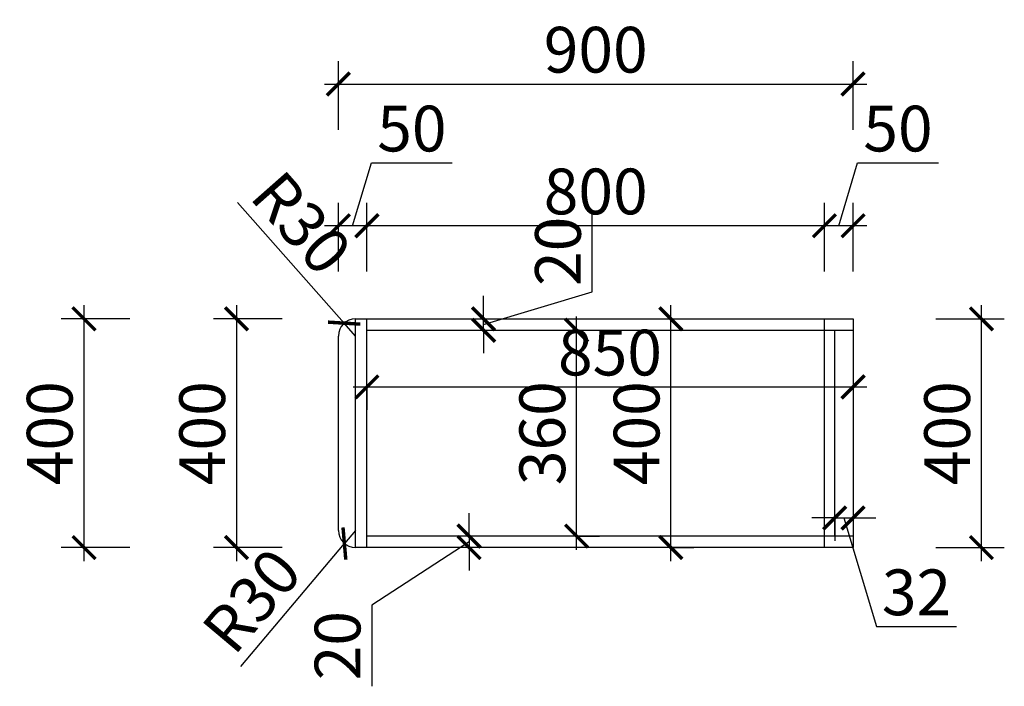
# Model space of a CAD drawing. Units: millimetres. Extents: x 2635787 to 2643878, y 101370 to 104695.
# Drawn here: x 2639632 to 2641353, y 103387 to 104553 of the extents above; entities that cross this region are included whole.
import ezdxf

# ---------------------------------------------------------------- set-up
doc = ezdxf.new("R2010")
doc.units = ezdxf.units.MM
doc.header["$LTSCALE"] = 3
doc.layers.add('标注', color=3, linetype='Continuous')
doc.styles.add('DS01', font='txt')
doc.dimstyles.new('DS03', dxfattribs={"dimscale": 40, "dimtxt": 2, "dimasz": 1, "dimexe": 1, "dimexo": 2, "dimgap": 0.5, "dimtad": 1, "dimdec": 0, "dimzin": 0, "dimdsep": 46, "dimtxsty": 'DS01', "dimblk": 'ARCHTICK', "dimcen": 0, "dimdle": 0.6, "dimclrd": 251, "dimclre": 251, "dimclrt": 2, "dimadec": 0, "dimazin": 0, "dimtfac": 1, "dimtdec": 0, "dimtmove": 1, "dimatfit": 2, "dimldrblk": 'DOT', "dimfxl": 2, "dimfxlon": 1, "dimtolj": 1, "dimtzin": 0, "dimlwe": 30, "dimarcsym": 0})

# ---------------------------------------------------------------- blocks, each defined once
blk = doc.blocks.new('_ARCHTICK')
at = {"color": 0, "linetype": 'ByBlock', "const_width": 0.15}
blk.add_lwpolyline([(-0.5, -0.5), (0.5, 0.5)], dxfattribs=at)
blk = doc.blocks.new('*D58')
at = {"layer": 'Defpoints', "color": 0, "transparency": 16777216}
for p in [(2641038.7, 104192.6), (2641038.7, 104029.8), (2641088.7, 104029.8)]:
    blk.add_point(p, dxfattribs=at)
at = {"layer": '标注', "color": 251, "lineweight": -2, "transparency": 16777216}
for p, q in [((2641063.7, 104192.6), (2641096.7, 104302.6)), ((2641096.7, 104302.6), (2641238, 104302.6)), ((2641112.7, 104192.6), (2641014.7, 104192.6))]:
    blk.add_line(p, q, dxfattribs=at)
at = {"layer": '标注', "color": 251, "lineweight": 30, "transparency": 16777216}
for p, q in [((2641038.7, 104112.6), (2641038.7, 104232.6)), ((2641088.7, 104112.6), (2641088.7, 104232.6))]:
    blk.add_line(p, q, dxfattribs=at)
at = {"layer": '标注', "color": 251, "lineweight": -2, "transparency": 16777216, "xscale": 40, "yscale": 40, "zscale": 40, "rotation": 180}
blk.add_blockref('_ARCHTICK', (2641038.7, 104192.6), dxfattribs=at)
at = {"layer": '标注', "color": 251, "lineweight": -2, "transparency": 16777216, "xscale": 40, "yscale": 40, "zscale": 40}
blk.add_blockref('_ARCHTICK', (2641088.7, 104192.6), dxfattribs=at)
at = {"layer": '标注', "color": 2, "transparency": 16777216, "insert": (2641167.3, 104362.6), "char_height": 80, "attachment_point": 5, "style": 'DS01'}
blk.add_mtext('\\A1;50', dxfattribs=at)
blk = doc.blocks.new('_Dot')
at = {"color": 0, "linetype": 'ByBlock', "lineweight": -2}
blk.add_line((-0.5, 0), (-1, 0), dxfattribs=at)
at = {"color": 0, "linetype": 'ByBlock', "const_width": 0.5}
blk.add_lwpolyline([(-0.25, 0, 1), (0.25, 0, 1)], format="xyb", close=True, dxfattribs=at)
blk = doc.blocks.new('*D59')
at = {"layer": 'Defpoints', "color": 0, "transparency": 16777216}
for p in [(2640238.7, 104192.6), (2640238.7, 104029.8), (2641038.7, 104029.8)]:
    blk.add_point(p, dxfattribs=at)
at = {"layer": '标注', "color": 251, "lineweight": 30, "transparency": 16777216}
for p, q in [((2640238.7, 104112.6), (2640238.7, 104232.6)), ((2641038.7, 104112.6), (2641038.7, 104232.6))]:
    blk.add_line(p, q, dxfattribs=at)
at = {"layer": '标注', "color": 251, "lineweight": -2, "transparency": 16777216}
blk.add_line((2641062.7, 104192.6), (2640214.7, 104192.6), dxfattribs=at)
at = {"layer": '标注', "color": 251, "lineweight": -2, "transparency": 16777216, "xscale": 40, "yscale": 40, "zscale": 40, "rotation": 180}
blk.add_blockref('_ARCHTICK', (2640238.7, 104192.6), dxfattribs=at)
at = {"layer": '标注', "color": 251, "lineweight": -2, "transparency": 16777216, "xscale": 40, "yscale": 40, "zscale": 40}
blk.add_blockref('_ARCHTICK', (2641038.7, 104192.6), dxfattribs=at)
at = {"layer": '标注', "color": 2, "transparency": 16777216, "insert": (2640638.7, 104252.6), "char_height": 80, "attachment_point": 5, "style": 'DS01'}
blk.add_mtext('\\A1;800', dxfattribs=at)
blk = doc.blocks.new('*D60')
at = {"layer": 'Defpoints', "color": 0, "transparency": 16777216}
for p in [(2640188.7, 104192.6), (2640238.7, 104029.8), (2640188.7, 103999.8)]:
    blk.add_point(p, dxfattribs=at)
at = {"layer": '标注', "color": 251, "lineweight": -2, "transparency": 16777216}
for p, q in [((2640213.7, 104192.6), (2640246.7, 104302.6)), ((2640246.7, 104302.6), (2640388, 104302.6)), ((2640262.7, 104192.6), (2640164.7, 104192.6))]:
    blk.add_line(p, q, dxfattribs=at)
at = {"layer": '标注', "color": 251, "lineweight": 30, "transparency": 16777216}
for p, q in [((2640188.7, 104112.6), (2640188.7, 104232.6)), ((2640238.7, 104112.6), (2640238.7, 104232.6))]:
    blk.add_line(p, q, dxfattribs=at)
at = {"layer": '标注', "color": 251, "lineweight": -2, "transparency": 16777216, "xscale": 40, "yscale": 40, "zscale": 40, "rotation": 180}
blk.add_blockref('_ARCHTICK', (2640188.7, 104192.6), dxfattribs=at)
at = {"layer": '标注', "color": 251, "lineweight": -2, "transparency": 16777216, "xscale": 40, "yscale": 40, "zscale": 40}
blk.add_blockref('_ARCHTICK', (2640238.7, 104192.6), dxfattribs=at)
at = {"layer": '标注', "color": 2, "transparency": 16777216, "insert": (2640317.3, 104362.6), "char_height": 80, "attachment_point": 5, "style": 'DS01'}
blk.add_mtext('\\A1;50', dxfattribs=at)
blk = doc.blocks.new('*D61')
at = {"layer": 'Defpoints', "color": 0, "transparency": 16777216}
for p in [(2641088.7, 104440.5), (2640188.7, 103963.6), (2641088.7, 103963.6)]:
    blk.add_point(p, dxfattribs=at)
at = {"layer": '标注', "color": 251, "lineweight": 30, "transparency": 16777216}
for p, q in [((2640188.7, 104360.5), (2640188.7, 104480.5)), ((2641088.7, 104360.5), (2641088.7, 104480.5))]:
    blk.add_line(p, q, dxfattribs=at)
at = {"layer": '标注', "color": 251, "lineweight": -2, "transparency": 16777216}
blk.add_line((2640164.7, 104440.5), (2641112.7, 104440.5), dxfattribs=at)
at = {"layer": '标注', "color": 251, "lineweight": -2, "transparency": 16777216, "xscale": 40, "yscale": 40, "zscale": 40, "rotation": 180}
blk.add_blockref('_ARCHTICK', (2640188.7, 104440.5), dxfattribs=at)
at = {"layer": '标注', "color": 251, "lineweight": -2, "transparency": 16777216, "xscale": 40, "yscale": 40, "zscale": 40}
blk.add_blockref('_ARCHTICK', (2641088.7, 104440.5), dxfattribs=at)
at = {"layer": '标注', "color": 2, "transparency": 16777216, "insert": (2640638.7, 104500.5), "char_height": 80, "attachment_point": 5, "style": 'DS01'}
blk.add_mtext('\\A1;900', dxfattribs=at)
blk = doc.blocks.new('*D62')
at = {"layer": 'Defpoints', "color": 0, "transparency": 16777216}
for p in [(2640218.7, 104029.8), (2640010.6, 103629.8), (2640218.7, 103629.8)]:
    blk.add_point(p, dxfattribs=at)
at = {"layer": '标注', "color": 251, "lineweight": -2, "transparency": 16777216}
blk.add_line((2640010.6, 104053.8), (2640010.6, 103605.8), dxfattribs=at)
at = {"layer": '标注', "color": 251, "lineweight": 30, "transparency": 16777216}
for p, q in [((2640090.6, 104029.8), (2639970.6, 104029.8)), ((2640090.6, 103629.8), (2639970.6, 103629.8))]:
    blk.add_line(p, q, dxfattribs=at)
at = {"layer": '标注', "color": 251, "lineweight": -2, "transparency": 16777216, "xscale": 40, "yscale": 40, "zscale": 40}
for p, rotation in [((2640010.6, 104029.8), 90), ((2640010.6, 103629.8), 270)]:
    blk.add_blockref('_ARCHTICK', p, dxfattribs=dict(at, rotation=rotation))
at = {"layer": '标注', "color": 2, "transparency": 16777216, "insert": (2639950.6, 103829.8), "char_height": 80, "attachment_point": 5, "rotation": 90, "style": 'DS01'}
blk.add_mtext('\\A1;400', dxfattribs=at)
blk = doc.blocks.new('*D63')
at = {"layer": 'Defpoints', "color": 0, "transparency": 16777216}
for p in [(2640198.8, 104022.3), (2640218.7, 103999.8)]:
    blk.add_point(p, dxfattribs=at)
at = {"layer": '标注', "color": 251, "lineweight": -2, "transparency": 16777216}
for p in [(2640012.6, 104233.1), (2640218.7, 103999.8)]:
    blk.add_line(p, (2640198.8, 104022.3), dxfattribs=at)
at = {"layer": '标注', "color": 251, "lineweight": -2, "transparency": 16777216, "xscale": 40, "yscale": 40, "zscale": 40, "rotation": 311.4414252100343}
blk.add_blockref('_ARCHTICK', (2640198.8, 104022.3), dxfattribs=at)
at = {"layer": '标注', "color": 2, "transparency": 16777216, "insert": (2640124.2, 104197.4), "char_height": 80, "attachment_point": 5, "rotation": 311.4414, "style": 'DS01'}
blk.add_mtext('\\A1;R30', dxfattribs=at)
blk = doc.blocks.new('*D64')
at = {"layer": 'Defpoints', "color": 0, "transparency": 16777216}
for p in [(2640218.7, 103659.8), (2640199.3, 103636.8)]:
    blk.add_point(p, dxfattribs=at)
at = {"layer": '标注', "color": 251, "lineweight": -2, "transparency": 16777216}
for p in [(2640218.7, 103659.8), (2640018.3, 103421.5)]:
    blk.add_line(p, (2640199.3, 103636.8), dxfattribs=at)
at = {"layer": '标注', "color": 251, "lineweight": -2, "transparency": 16777216, "xscale": 40, "yscale": 40, "zscale": 40, "rotation": 49.94349970773975}
blk.add_blockref('_ARCHTICK', (2640199.3, 103636.8), dxfattribs=at)
at = {"layer": '标注', "color": 2, "transparency": 16777216, "insert": (2640037.2, 103537.1), "char_height": 80, "attachment_point": 5, "rotation": 49.9435, "style": 'DS01'}
blk.add_mtext('\\A1;R30', dxfattribs=at)
blk = doc.blocks.new('*D65')
at = {"layer": 'Defpoints', "color": 0, "transparency": 16777216}
for p in [(2640598.9, 104009.8), (2640605.3, 104009.8), (2640598.9, 103649.8)]:
    blk.add_point(p, dxfattribs=at)
at = {"layer": '标注', "color": 251, "lineweight": -2, "transparency": 16777216}
blk.add_line((2640605.3, 103625.8), (2640605.3, 104033.8), dxfattribs=at)
at = {"layer": '标注', "color": 251, "lineweight": 30, "transparency": 16777216}
for p, q in [((2640605.3, 104009.8), (2640645.3, 104009.8)), ((2640605.3, 103649.8), (2640645.3, 103649.8))]:
    blk.add_line(p, q, dxfattribs=at)
at = {"layer": '标注', "color": 251, "lineweight": -2, "transparency": 16777216, "xscale": 40, "yscale": 40, "zscale": 40}
for p, rotation in [((2640605.3, 104009.8), 90), ((2640605.3, 103649.8), 270)]:
    blk.add_blockref('_ARCHTICK', p, dxfattribs=dict(at, rotation=rotation))
at = {"layer": '标注', "color": 2, "transparency": 16777216, "insert": (2640545.3, 103829.8), "char_height": 80, "attachment_point": 5, "rotation": 90, "style": 'DS01'}
blk.add_mtext('\\A1;360', dxfattribs=at)
blk = doc.blocks.new('*D66')
at = {"layer": 'Defpoints', "color": 0, "transparency": 16777216}
for p in [(2640730.9, 104029.8), (2640770.2, 104029.8), (2640730.9, 103629.8)]:
    blk.add_point(p, dxfattribs=at)
at = {"layer": '标注', "color": 251, "lineweight": -2, "transparency": 16777216}
blk.add_line((2640770.2, 103605.8), (2640770.2, 104053.8), dxfattribs=at)
at = {"layer": '标注', "color": 251, "lineweight": 30, "transparency": 16777216}
for p, q in [((2640770.2, 104029.8), (2640810.2, 104029.8)), ((2640770.2, 103629.8), (2640810.2, 103629.8))]:
    blk.add_line(p, q, dxfattribs=at)
at = {"layer": '标注', "color": 251, "lineweight": -2, "transparency": 16777216, "xscale": 40, "yscale": 40, "zscale": 40}
for p, rotation in [((2640770.2, 104029.8), 90), ((2640770.2, 103629.8), 270)]:
    blk.add_blockref('_ARCHTICK', p, dxfattribs=dict(at, rotation=rotation))
at = {"layer": '标注', "color": 2, "transparency": 16777216, "insert": (2640710.2, 103829.8), "char_height": 80, "attachment_point": 5, "rotation": 90, "style": 'DS01'}
blk.add_mtext('\\A1;400', dxfattribs=at)
blk = doc.blocks.new('*D67')
at = {"layer": 'Defpoints', "color": 0, "transparency": 16777216}
for p in [(2641088.7, 104029.8), (2641313.2, 104029.8), (2641088.7, 103629.8)]:
    blk.add_point(p, dxfattribs=at)
at = {"layer": '标注', "color": 251, "lineweight": -2, "transparency": 16777216}
blk.add_line((2641313.2, 103605.8), (2641313.2, 104053.8), dxfattribs=at)
at = {"layer": '标注', "color": 251, "lineweight": 30, "transparency": 16777216}
for p, q in [((2641233.2, 104029.8), (2641353.2, 104029.8)), ((2641233.2, 103629.8), (2641353.2, 103629.8))]:
    blk.add_line(p, q, dxfattribs=at)
at = {"layer": '标注', "color": 251, "lineweight": -2, "transparency": 16777216, "xscale": 40, "yscale": 40, "zscale": 40}
for p, rotation in [((2641313.2, 104029.8), 90), ((2641313.2, 103629.8), 270)]:
    blk.add_blockref('_ARCHTICK', p, dxfattribs=dict(at, rotation=rotation))
at = {"layer": '标注', "color": 2, "transparency": 16777216, "insert": (2641253.2, 103829.8), "char_height": 80, "attachment_point": 5, "rotation": 90, "style": 'DS01'}
blk.add_mtext('\\A1;400', dxfattribs=at)
blk = doc.blocks.new('*D68')
at = {"layer": 'Defpoints', "color": 0, "transparency": 16777216}
for p in [(2640428.3, 103649.8), (2640417.3, 103629.8), (2640428.3, 103629.8)]:
    blk.add_point(p, dxfattribs=at)
at = {"layer": '标注', "color": 251, "lineweight": -2, "transparency": 16777216}
for p, q in [((2640417.3, 103649.8), (2640417.3, 103689.8)), ((2640417.3, 103649.8), (2640417.3, 103629.8)), ((2640417.3, 103649.8), (2640417.3, 103629.8)), ((2640417.3, 103639.8), (2640247.3, 103529.3)), ((2640417.3, 103629.8), (2640417.3, 103589.8)), ((2640247.3, 103529.3), (2640247.3, 103387.1))]:
    blk.add_line(p, q, dxfattribs=at)
at = {"layer": '标注', "color": 251, "lineweight": 30, "transparency": 16777216}
for p, q in [((2640417.3, 103649.8), (2640377.3, 103649.8)), ((2640417.3, 103629.8), (2640377.3, 103629.8))]:
    blk.add_line(p, q, dxfattribs=at)
at = {"layer": '标注', "color": 251, "lineweight": -2, "transparency": 16777216, "xscale": 40, "yscale": 40, "zscale": 40}
for p, rotation in [((2640417.3, 103649.8), 270), ((2640417.3, 103629.8), 90)]:
    blk.add_blockref('_ARCHTICK', p, dxfattribs=dict(at, rotation=rotation))
at = {"layer": '标注', "color": 2, "transparency": 16777216, "insert": (2640187.3, 103458.2), "char_height": 80, "attachment_point": 5, "rotation": 90, "style": 'DS01'}
blk.add_mtext('\\A1;20', dxfattribs=at)
blk = doc.blocks.new('*D69')
at = {"layer": 'Defpoints', "color": 0, "transparency": 16777216}
for p in [(2640416.9, 104029.8), (2640442.7, 104029.8), (2640416.9, 104009.8)]:
    blk.add_point(p, dxfattribs=at)
at = {"layer": '标注', "color": 251, "lineweight": -2, "transparency": 16777216}
for p, q in [((2640632.7, 104076.8), (2640632.7, 104219)), ((2640442.7, 104019.8), (2640632.7, 104076.8)), ((2640442.7, 104029.8), (2640442.7, 104069.8)), ((2640442.7, 104009.8), (2640442.7, 104029.8)), ((2640442.7, 104009.8), (2640442.7, 104029.8)), ((2640442.7, 104009.8), (2640442.7, 103969.8))]:
    blk.add_line(p, q, dxfattribs=at)
at = {"layer": '标注', "color": 251, "lineweight": 30, "transparency": 16777216}
for p, q in [((2640442.7, 104029.8), (2640482.7, 104029.8)), ((2640442.7, 104009.8), (2640482.7, 104009.8))]:
    blk.add_line(p, q, dxfattribs=at)
at = {"layer": '标注', "color": 251, "lineweight": -2, "transparency": 16777216, "xscale": 40, "yscale": 40, "zscale": 40}
for p, rotation in [((2640442.7, 104029.8), 270), ((2640442.7, 104009.8), 90)]:
    blk.add_blockref('_ARCHTICK', p, dxfattribs=dict(at, rotation=rotation))
at = {"layer": '标注', "color": 2, "transparency": 16777216, "insert": (2640572.7, 104147.9), "char_height": 80, "attachment_point": 5, "rotation": 90, "style": 'DS01'}
blk.add_mtext('\\A1;20', dxfattribs=at)
blk = doc.blocks.new('*D78')
at = {"layer": 'Defpoints', "color": 0, "transparency": 16777216}
for p in [(2640238.7, 103974.8), (2641088.7, 103963.6), (2641088.7, 103910.8)]:
    blk.add_point(p, dxfattribs=at)
at = {"layer": '标注', "color": 251, "lineweight": -2, "transparency": 16777216}
blk.add_line((2640214.7, 103910.8), (2641112.7, 103910.8), dxfattribs=at)
at = {"layer": '标注', "color": 251, "lineweight": 30, "transparency": 16777216}
for p, q in [((2640238.7, 103910.8), (2640238.7, 103870.8)), ((2641088.7, 103910.8), (2641088.7, 103870.8))]:
    blk.add_line(p, q, dxfattribs=at)
at = {"layer": '标注', "color": 251, "lineweight": -2, "transparency": 16777216, "xscale": 40, "yscale": 40, "zscale": 40, "rotation": 180}
blk.add_blockref('_ARCHTICK', (2640238.7, 103910.8), dxfattribs=at)
at = {"layer": '标注', "color": 251, "lineweight": -2, "transparency": 16777216, "xscale": 40, "yscale": 40, "zscale": 40}
blk.add_blockref('_ARCHTICK', (2641088.7, 103910.8), dxfattribs=at)
at = {"layer": '标注', "color": 2, "transparency": 16777216, "insert": (2640663.7, 103970.8), "char_height": 80, "attachment_point": 5, "style": 'DS01'}
blk.add_mtext('\\A1;850', dxfattribs=at)
blk = doc.blocks.new('*D79')
at = {"layer": 'Defpoints', "color": 0, "transparency": 16777216}
for p in [(2641056.7, 103701.2), (2641088.7, 103701.2), (2641088.7, 103681.5)]:
    blk.add_point(p, dxfattribs=at)
at = {"layer": '标注', "color": 251, "lineweight": -2, "transparency": 16777216}
for p, q in [((2641056.7, 103681.5), (2641016.7, 103681.5)), ((2641056.7, 103681.5), (2641088.7, 103681.5)), ((2641056.7, 103681.5), (2641088.7, 103681.5)), ((2641072.7, 103681.5), (2641129.7, 103491.5)), ((2641088.7, 103681.5), (2641128.7, 103681.5)), ((2641129.7, 103491.5), (2641269.7, 103491.5))]:
    blk.add_line(p, q, dxfattribs=at)
at = {"layer": '标注', "color": 251, "lineweight": 30, "transparency": 16777216}
for p, q in [((2641056.7, 103681.5), (2641056.7, 103641.5)), ((2641088.7, 103681.5), (2641088.7, 103641.5))]:
    blk.add_line(p, q, dxfattribs=at)
at = {"layer": '标注', "color": 251, "lineweight": -2, "transparency": 16777216, "xscale": 40, "yscale": 40, "zscale": 40}
blk.add_blockref('_ARCHTICK', (2641056.7, 103681.5), dxfattribs=at)
at = {"layer": '标注', "color": 251, "lineweight": -2, "transparency": 16777216, "xscale": 40, "yscale": 40, "zscale": 40, "rotation": 180}
blk.add_blockref('_ARCHTICK', (2641088.7, 103681.5), dxfattribs=at)
at = {"layer": '标注', "color": 2, "transparency": 16777216, "insert": (2641199.7, 103551.5), "char_height": 80, "attachment_point": 5, "style": 'DS01'}
blk.add_mtext('\\A1;32', dxfattribs=at)
blk = doc.blocks.new('*D85')
at = {"layer": 'Defpoints', "color": 0, "transparency": 16777216}
for p in [(2639744, 104029.8), (2640316.2, 104029.8), (2640288.5, 103629.8)]:
    blk.add_point(p, dxfattribs=at)
at = {"layer": '标注', "color": 251, "lineweight": -2, "transparency": 16777216}
blk.add_line((2639744, 103605.8), (2639744, 104053.8), dxfattribs=at)
at = {"layer": '标注', "color": 251, "lineweight": 30, "transparency": 16777216}
for p, q in [((2639824, 104029.8), (2639704, 104029.8)), ((2639824, 103629.8), (2639704, 103629.8))]:
    blk.add_line(p, q, dxfattribs=at)
at = {"layer": '标注', "color": 251, "lineweight": -2, "transparency": 16777216, "xscale": 40, "yscale": 40, "zscale": 40}
for p, rotation in [((2639744, 104029.8), 90), ((2639744, 103629.8), 270)]:
    blk.add_blockref('_ARCHTICK', p, dxfattribs=dict(at, rotation=rotation))
at = {"layer": '标注', "color": 2, "transparency": 16777216, "insert": (2639684, 103829.8), "char_height": 80, "attachment_point": 5, "rotation": 90, "style": 'DS01'}
blk.add_mtext('\\A1;400', dxfattribs=at)

msp = doc.modelspace()

# ---------------------------------------------------------------- linework, layer by layer
at = {"layer": '标注', "color": 0}
for p, q in [((2640218.7, 104029.8), (2641088.7, 104029.8)), ((2640218.7, 103629.8), (2640218.7, 104029.8)), ((2640238.7, 103629.8), (2640238.7, 104029.8)), ((2641038.7, 103629.8), (2641038.7, 104029.8)), ((2641088.7, 104029.8), (2641088.7, 103629.8)), ((2640238.7, 104009.8), (2641088.7, 104009.8)), ((2641056.7, 103649.8), (2641056.7, 104009.8)), ((2640188.7, 103659.8), (2640188.7, 103999.8)), ((2641088.7, 103649.8), (2640238.7, 103649.8)), ((2641088.7, 103629.8), (2640218.7, 103629.8))]:
    msp.add_line(p, q, dxfattribs=at)
for centre, start, end in [((2640218.7, 103999.8), 90, 180), ((2640218.7, 103659.8), 180, 270)]:
    msp.add_arc(centre, 30, start, end, dxfattribs=at)

# ---------------------------------------------------------------- dimensions: what is measured, and where the dimension line sits
for base, p1, p2, picture, middle in [((2641088.7, 104440.5), (2640188.7, 103963.6), (2641088.7, 103963.6), '*D61', (2640638.7, 104500.5)), ((2640188.7, 104192.6), (2640238.7, 104029.8), (2640188.7, 103999.8), '*D60', (2640266.7, 104362.6)), ((2641038.7, 104192.6), (2641088.7, 104029.8), (2641038.7, 104029.8), '*D58', (2641116.7, 104362.6)), ((2640238.7, 104192.6), (2641038.7, 104029.8), (2640238.7, 104029.8), '*D59', (2640638.7, 104252.6)), ((2641088.7, 103910.8), (2640238.7, 103974.8), (2641088.7, 103963.6), '*D78', (2640663.7, 103970.8)), ((2641088.7, 103681.5), (2641056.7, 103701.2), (2641088.7, 103701.2), '*D79', (2641149.7, 103551.5))]:
    dim = msp.add_linear_dim(base=base, p1=p1, p2=p2, dimstyle='DS03', dxfattribs=at)
    dim.commit()
    dim.dimension.update_dxf_attribs({"geometry": picture, "text_midpoint": middle})
for center, mpoint, picture, middle in [((2640218.7, 103999.8), (2640198.8, 104022.3), '*D63', (2640124.2, 104197.4)), ((2640218.7, 103659.8), (2640199.3, 103636.8), '*D64', (2640037.2, 103537.1))]:
    dim = msp.add_radius_dim(center=center, mpoint=mpoint, dimstyle='DS03', dxfattribs=at)
    dim.commit()
    dim.dimension.update_dxf_attribs({"geometry": picture, "text_midpoint": middle})
for base, p1, p2, picture, middle in [((2640442.7, 104029.8), (2640416.9, 104009.8), (2640416.9, 104029.8), '*D69', (2640572.7, 104096.8)), ((2639744, 104029.8), (2640288.5, 103629.8), (2640316.2, 104029.8), '*D85', (2639684, 103829.8)), ((2640010.6, 103629.8), (2640218.7, 104029.8), (2640218.7, 103629.8), '*D62', (2639950.6, 103829.8)), ((2640770.2, 104029.8), (2640730.9, 103629.8), (2640730.9, 104029.8), '*D66', (2640710.2, 103829.8)), ((2641313.2, 104029.8), (2641088.7, 103629.8), (2641088.7, 104029.8), '*D67', (2641253.2, 103829.8)), ((2640605.3, 104009.8), (2640598.9, 103649.8), (2640598.9, 104009.8), '*D65', (2640545.3, 103829.8))]:
    dim = msp.add_linear_dim(base=base, p1=p1, p2=p2, angle=90, dimstyle='DS03', dxfattribs=at)
    dim.commit()
    dim.dimension.update_dxf_attribs({"geometry": picture, "text_midpoint": middle})
dim = msp.add_linear_dim(base=(2640417.3, 103629.8), p1=(2640428.3, 103649.8), p2=(2640428.3, 103629.8), angle=90, dimstyle='DS03', dxfattribs=at)
dim.commit()
dim.dimension.update_dxf_attribs({"geometry": '*D68', "text_midpoint": (2640247.3, 103509.3), "dimtype": 128})

doc.saveas('drawing.dxf')
